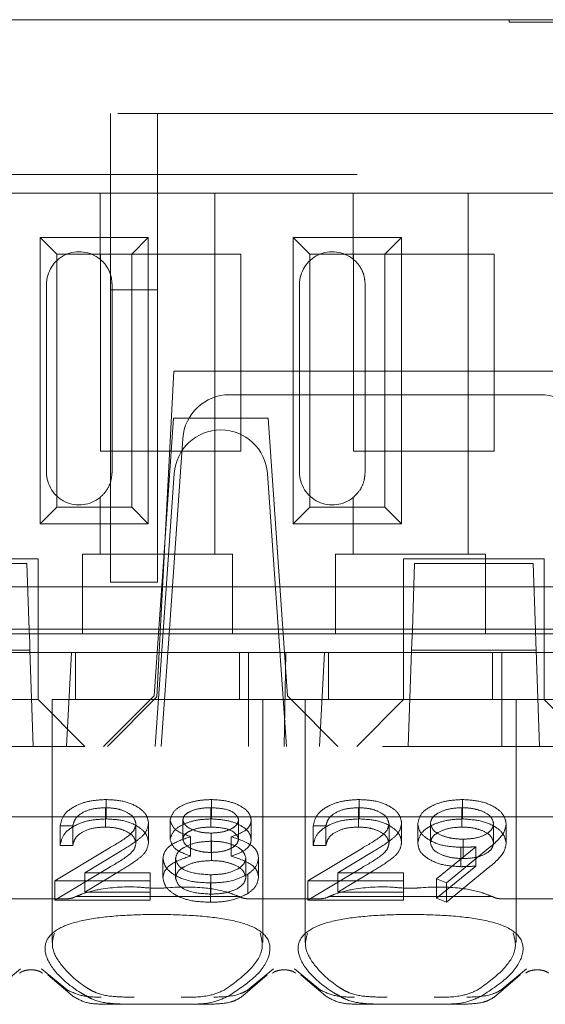
# Model space of a CAD drawing. Units: millimetres. Extents: x 11 to 205, y 5 to 292.
# Drawn here: x 91 to 92, y 239 to 241 of the extents above; entities that cross this region are included whole.
import ezdxf

# ---------------------------------------------------------------- set-up
doc = ezdxf.new("R2010")
doc.units = ezdxf.units.MM
doc.linetypes.add('HIDDEN', pattern=[1.905, 1.27, -0.635])

msp = doc.modelspace()

# ---------------------------------------------------------------- linework, layer by layer
at = {"color": 7, "linetype": 'HIDDEN', "lineweight": 18}
for p, q in [((77.7628, 241.2023), (93.3628, 241.2023)), ((92.1628, 241.1973), (92.1628, 241.2023)), ((92.1628, 241.1973), (96.1628, 241.1973)), ((85.6128, 241.0023), (93.3128, 241.0023)), ((91.3128, 241.0023), (91.3128, 240.6262)), ((91.4128, 240.6262), (91.4128, 241.0023)), ((93.7439, 240.8723), (76.6128, 240.8723)), ((91.2903, 240.8323), (90.9953, 240.8323)), ((91.2903, 240.8323), (91.2903, 240.6913)), ((91.5353, 240.8323), (91.2903, 240.8323)), ((91.5353, 240.8323), (91.5353, 240.0623)), ((91.8303, 240.8323), (91.5353, 240.8323)), ((91.8303, 240.8323), (91.8303, 240.6913)), ((92.0753, 240.8323), (91.8303, 240.8323)), ((92.0753, 240.8323), (92.0753, 240.0623)), ((92.3703, 240.8323), (92.0753, 240.8323)), ((91.1625, 240.127), (91.1625, 240.7376)), ((91.1625, 240.7376), (91.1978, 240.7023)), ((91.1625, 240.7376), (91.3931, 240.7376)), ((91.3931, 240.7376), (91.3578, 240.7023)), ((91.3931, 240.7376), (91.3931, 240.127)), ((91.7025, 240.127), (91.7025, 240.7376)), ((91.7025, 240.7376), (91.7378, 240.7023)), ((91.7025, 240.7376), (91.9331, 240.7376)), ((91.9331, 240.7376), (91.8978, 240.7023)), ((91.9331, 240.7376), (91.9331, 240.127)), ((91.1978, 240.1623), (91.1978, 240.7023)), ((91.1978, 240.7023), (91.3578, 240.7023)), ((91.2908, 240.2823), (91.2908, 240.7023)), ((91.3578, 240.7023), (91.5908, 240.7023)), ((91.3578, 240.7023), (91.3578, 240.1623)), ((91.5908, 240.7023), (91.5908, 240.2823)), ((91.7378, 240.1623), (91.7378, 240.7023)), ((91.7378, 240.7023), (91.8978, 240.7023)), ((91.8308, 240.2823), (91.8308, 240.7023)), ((91.8978, 240.7023), (92.1308, 240.7023)), ((91.8978, 240.7023), (91.8978, 240.1623)), ((92.1308, 240.7023), (92.1308, 240.2823)), ((91.1758, 240.2373), (91.1758, 240.6373)), ((91.3158, 240.2373), (91.3158, 240.6373)), ((91.7158, 240.2373), (91.7158, 240.6373)), ((91.8558, 240.2373), (91.8558, 240.6373)), ((91.3128, 240.6262), (91.4128, 240.6262)), ((91.3128, 240.0023), (91.3128, 240.6262)), ((91.4128, 240.6262), (91.4128, 240.0023)), ((91.4478, 240.4523), (91.4114, 239.7578)), ((92.3478, 240.4523), (91.4478, 240.4523)), ((91.5665, 240.4023), (92.2291, 240.4023)), ((91.4468, 240.3523), (91.4053, 239.7598)), ((91.6489, 240.3523), (91.4468, 240.3523)), ((91.6489, 240.3523), (91.6903, 239.7598)), ((91.4383, 239.9021), (91.4667, 240.3093)), ((91.5908, 240.2823), (91.2908, 240.2823)), ((92.1308, 240.2823), (91.8308, 240.2823)), ((91.4078, 239.6523), (91.4485, 240.2343)), ((91.6471, 240.2343), (91.6878, 239.6523)), ((91.2903, 240.1833), (91.2903, 240.0623)), ((91.8303, 240.1833), (91.8303, 240.0623)), ((91.1625, 240.127), (91.1978, 240.1623)), ((91.3578, 240.1623), (91.1978, 240.1623)), ((91.3931, 240.127), (91.3578, 240.1623)), ((91.7025, 240.127), (91.7378, 240.1623)), ((91.8978, 240.1623), (91.7378, 240.1623)), ((91.9331, 240.127), (91.8978, 240.1623)), ((91.3931, 240.127), (91.1625, 240.127)), ((91.9331, 240.127), (91.7025, 240.127)), ((91.2528, 240.0623), (91.2528, 240.0423)), ((91.2528, 240.0623), (91.2903, 240.0623)), ((91.5353, 240.0623), (91.2903, 240.0623)), ((91.5353, 240.0623), (91.5728, 240.0623)), ((91.5728, 240.0423), (91.5728, 240.0623)), ((91.7928, 240.0623), (91.7928, 240.0423)), ((91.7928, 240.0623), (91.8303, 240.0623)), ((92.0753, 240.0623), (91.8303, 240.0623)), ((92.0753, 240.0623), (92.1128, 240.0623)), ((92.1128, 240.0423), (92.1128, 240.0623)), ((91.1578, 240.0523), (90.8578, 240.0523)), ((90.8814, 240.0423), (91.1342, 240.0423)), ((91.1342, 240.0423), (91.1391, 239.9007)), ((91.1578, 239.8523), (91.1578, 240.0523)), ((91.2528, 240.0423), (91.2528, 239.8923)), ((91.5728, 239.8923), (91.5728, 240.0423)), ((91.7928, 240.0423), (91.7928, 239.8923)), ((92.2378, 240.0523), (91.9378, 240.0523)), ((91.9378, 240.0523), (91.9378, 239.8523)), ((91.9565, 239.9007), (91.9614, 240.0423)), ((91.9614, 240.0423), (92.2142, 240.0423)), ((92.1128, 239.8923), (92.1128, 240.0423)), ((92.2142, 240.0423), (92.2191, 239.9007)), ((92.2378, 239.8523), (92.2378, 240.0523)), ((91.3128, 240.0023), (91.4128, 240.0023)), ((91.2528, 239.9923), (91.0328, 239.9923)), ((91.2528, 239.9923), (91.5728, 239.9923)), ((91.7928, 239.9923), (91.5728, 239.9923)), ((91.7928, 239.9923), (92.1128, 239.9923)), ((92.3328, 239.9923), (92.1128, 239.9923)), ((91.1391, 239.9023), (90.8765, 239.9023)), ((91.2528, 239.8923), (91.0328, 239.8923)), ((91.4253, 239.9023), (91.1391, 239.9023)), ((91.1391, 239.9007), (91.1401, 239.8735)), ((91.2528, 239.8923), (91.5728, 239.8923)), ((91.4208, 239.6523), (91.4383, 239.9021)), ((91.4253, 239.9023), (91.4353, 239.9023)), ((91.6603, 239.9023), (91.4353, 239.9023)), ((91.4383, 239.9021), (92.3573, 239.9023)), ((91.7928, 239.8923), (91.5728, 239.8923)), ((91.6603, 239.9023), (91.6703, 239.9023)), ((91.9565, 239.9023), (91.6703, 239.9023)), ((91.7928, 239.8923), (92.1128, 239.8923)), ((91.9555, 239.8735), (91.9565, 239.9007)), ((92.2191, 239.9023), (91.9565, 239.9023)), ((92.3328, 239.8923), (92.1128, 239.8923)), ((92.5053, 239.9023), (92.2191, 239.9023)), ((92.2191, 239.9007), (92.2201, 239.8735)), ((91.1407, 239.8573), (91.1401, 239.8735)), ((91.9555, 239.8735), (91.955, 239.8573)), ((92.2207, 239.8573), (92.2201, 239.8735)), ((90.8578, 239.8523), (91.1578, 239.8523)), ((90.875, 239.8573), (91.1407, 239.8573)), ((91.1478, 239.6523), (91.1407, 239.8573)), ((91.1578, 239.8523), (91.2294, 239.8523)), ((91.1578, 239.8523), (91.1578, 239.7524)), ((91.2184, 239.6523), (91.2294, 239.8523)), ((91.6072, 239.8523), (91.2294, 239.8523)), ((91.2378, 239.8523), (91.2378, 239.7523)), ((91.5878, 239.7523), (91.5878, 239.8523)), ((91.6072, 239.8523), (91.6866, 239.8523)), ((91.6072, 239.8523), (91.6072, 239.6523)), ((91.6866, 239.8523), (91.6828, 239.6523)), ((91.6866, 239.8523), (91.7694, 239.8523)), ((91.7584, 239.6523), (91.7694, 239.8523)), ((91.9378, 239.8523), (91.7694, 239.8523)), ((91.7778, 239.8523), (91.7778, 239.7523)), ((91.9378, 239.8523), (92.2378, 239.8523)), ((91.9378, 239.7524), (91.9378, 239.8523)), ((91.955, 239.8573), (91.9478, 239.6523)), ((91.955, 239.8573), (92.2207, 239.8573)), ((92.1278, 239.7523), (92.1278, 239.8523)), ((92.1472, 239.8523), (92.1472, 239.6523)), ((92.2278, 239.6523), (92.2207, 239.8573)), ((92.2378, 239.8523), (92.3094, 239.8523)), ((92.2378, 239.8523), (92.2378, 239.7524)), ((91.1578, 239.7524), (90.8578, 239.7524)), ((91.1578, 239.7523), (91.1578, 239.7524)), ((91.2578, 239.6523), (91.1578, 239.7523)), ((91.3978, 239.7523), (91.1878, 239.7523)), ((91.1878, 239.7523), (91.1878, 239.2342)), ((91.3978, 239.7523), (91.2978, 239.6523)), ((91.3059, 239.6523), (91.4114, 239.7578)), ((91.3978, 239.7523), (91.4053, 239.7598)), ((91.6978, 239.7523), (91.3978, 239.7523)), ((91.6378, 239.2338), (91.6378, 239.7523)), ((91.6903, 239.7598), (91.6978, 239.7523)), ((91.7978, 239.6523), (91.6978, 239.7523)), ((91.6978, 239.7523), (91.7278, 239.7523)), ((91.9528, 239.7523), (91.7278, 239.7523)), ((91.7278, 239.7523), (91.7278, 239.2342)), ((91.9378, 239.7523), (91.8378, 239.6523)), ((91.9378, 239.7524), (91.9378, 239.7523)), ((92.2378, 239.7524), (91.9378, 239.7524)), ((92.1778, 239.7523), (91.9528, 239.7523)), ((92.1778, 239.7523), (92.2678, 239.7523)), ((92.1778, 239.2338), (92.1778, 239.7523)), ((92.2378, 239.7523), (92.2378, 239.7524)), ((92.3378, 239.6523), (92.2378, 239.7523)), ((93.1628, 239.6523), (77.9628, 239.6523)), ((91.303, 239.4975), (91.303, 239.5388)), ((91.5277, 239.4975), (91.5277, 239.5388)), ((91.843, 239.4975), (91.843, 239.5388)), ((92.0637, 239.4975), (92.0637, 239.5388)), ((91.3016, 239.4801), (91.3016, 239.5215)), ((91.5262, 239.4801), (91.5262, 239.5215)), ((91.8416, 239.4801), (91.8416, 239.5215)), ((92.0623, 239.4801), (92.0623, 239.5215)), ((91.1428, 239.5023), (90.6028, 239.5023)), ((91.6828, 239.5023), (91.1428, 239.5023)), ((91.4397, 239.4541), (91.4397, 239.4954)), ((91.4667, 239.4539), (91.4667, 239.4952)), ((91.5859, 239.4542), (91.5859, 239.4955)), ((91.6128, 239.4536), (91.6128, 239.4949)), ((92.2228, 239.5023), (91.6828, 239.5023)), ((92.7628, 239.5023), (92.2228, 239.5023)), ((91.2051, 239.4411), (91.2051, 239.4824)), ((91.232, 239.4824), (91.2051, 239.4824)), ((91.232, 239.4411), (91.232, 239.4824)), ((91.3667, 239.4459), (91.3667, 239.4872)), ((91.3936, 239.4472), (91.3936, 239.4885)), ((91.7451, 239.4411), (91.7451, 239.4824)), ((91.772, 239.4824), (91.7451, 239.4824)), ((91.772, 239.4411), (91.772, 239.4824)), ((91.9067, 239.4459), (91.9067, 239.4872)), ((91.9336, 239.4472), (91.9336, 239.4885)), ((91.9682, 239.4457), (91.9682, 239.487)), ((91.9951, 239.4466), (91.9951, 239.4879)), ((92.1297, 239.4466), (92.1297, 239.4879)), ((92.1567, 239.4455), (92.1567, 239.4868)), ((91.4835, 239.4183), (91.4835, 239.4596)), ((91.5272, 239.426), (91.5272, 239.4673)), ((91.5702, 239.4183), (91.5702, 239.4596)), ((92.0651, 239.413), (92.0651, 239.4543)), ((91.1936, 239.3654), (91.3099, 239.4354)), ((91.232, 239.4411), (91.2051, 239.4411)), ((91.5279, 239.4086), (91.5279, 239.4499)), ((91.7336, 239.3654), (91.8499, 239.4354)), ((91.772, 239.4411), (91.7451, 239.4411)), ((92.0082, 239.3695), (92.0916, 239.4382)), ((92.1221, 239.4372), (92.0297, 239.3611)), ((92.0601, 239.3956), (92.0601, 239.4369)), ((92.0916, 239.3969), (92.0916, 239.4382)), ((91.3329, 239.4279), (91.2578, 239.3827)), ((91.4243, 239.3719), (91.4243, 239.4133)), ((91.4513, 239.3714), (91.4513, 239.4127)), ((91.6013, 239.373), (91.6013, 239.4143)), ((91.6282, 239.3733), (91.6282, 239.4146)), ((91.8729, 239.4279), (91.7978, 239.3827)), ((91.1936, 239.3241), (91.3099, 239.3941)), ((91.7336, 239.3241), (91.8499, 239.3941)), ((92.0082, 239.3282), (92.0916, 239.3969)), ((92.1221, 239.3959), (92.0297, 239.3198)), ((91.3329, 239.3866), (91.2578, 239.3414)), ((91.2578, 239.3827), (91.3974, 239.3827)), ((91.2578, 239.3414), (91.2578, 239.3827)), ((91.3974, 239.3414), (91.3974, 239.3827)), ((91.5262, 239.3371), (91.5262, 239.3784)), ((91.6055, 239.3383), (91.6055, 239.3796)), ((91.8729, 239.3866), (91.7978, 239.3414)), ((91.7978, 239.3827), (91.9374, 239.3827)), ((91.7978, 239.3414), (91.7978, 239.3827)), ((91.9374, 239.3414), (91.9374, 239.3827)), ((92.0297, 239.3611), (92.0082, 239.3695)), ((92.0082, 239.3282), (92.0082, 239.3695)), ((91.3974, 239.3654), (91.1936, 239.3654)), ((91.1936, 239.3241), (91.1936, 239.3654)), ((91.5259, 239.3198), (91.5259, 239.3611)), ((91.9374, 239.3654), (91.7336, 239.3654)), ((91.7336, 239.3241), (91.7336, 239.3654)), ((92.0297, 239.3198), (92.0297, 239.3611)), ((91.2222, 239.3273), (91.0634, 239.3273)), ((91.3974, 239.3241), (91.1936, 239.3241)), ((91.5864, 239.3323), (91.2392, 239.3323)), ((91.2578, 239.3414), (91.3974, 239.3414)), ((91.3974, 239.3414), (91.3974, 239.3241)), ((91.7622, 239.3273), (91.6034, 239.3273)), ((91.9374, 239.3241), (91.7336, 239.3241)), ((92.1264, 239.3323), (91.7792, 239.3323)), ((91.7978, 239.3414), (91.9374, 239.3414)), ((91.9374, 239.3414), (91.9374, 239.3241)), ((92.0297, 239.3198), (92.0082, 239.3282)), ((92.3022, 239.3273), (92.1434, 239.3273)), ((91.1203, 239.1779), (91.065, 239.1322)), ((91.2206, 239.1322), (91.1653, 239.1779)), ((91.6603, 239.1779), (91.605, 239.1322)), ((91.7606, 239.1322), (91.7053, 239.1779)), ((92.2003, 239.1779), (92.145, 239.1322)), ((91.1788, 239.1649), (91.2311, 239.1198)), ((91.5946, 239.1198), (91.6468, 239.1649)), ((91.7188, 239.1649), (91.7711, 239.1198)), ((92.1346, 239.1198), (92.1868, 239.1649)), ((91.3593, 239.1023), (91.2994, 239.1023)), ((91.4663, 239.1023), (91.3593, 239.1023)), ((91.5262, 239.1023), (91.4663, 239.1023)), ((91.8993, 239.1023), (91.8394, 239.1023)), ((92.0063, 239.1023), (91.8993, 239.1023)), ((92.0662, 239.1023), (92.0063, 239.1023))]:
    msp.add_line(p, q, dxfattribs=at)
for centre, radius, start, end in [((91.2458, 240.6373), 0.07, 50.5, 180), ((91.7858, 240.6373), 0.07, 50.5, 180), ((91.5665, 240.3023), 0.1, 90, 176), ((92.2291, 240.3023), 0.1, 4, 90), ((91.5483, 240.2273), 0.1, 90.259, 176), ((91.5474, 240.2273), 0.1, 4, 89.741), ((91.2458, 240.2373), 0.07, 180, 309.5), ((91.7858, 240.2373), 0.07, 180, 309.5)]:
    msp.add_arc(centre, radius, start, end, dxfattribs=at)
for centre, start_param, end_param in [((91.4128, 239.1868), 2.253867, 2.259359), ((91.4128, 239.1868), 0.882234, 0.887726), ((91.9528, 239.1868), 2.253867, 2.259359), ((91.9528, 239.1868), 0.882234, 0.887726)]:
    msp.add_ellipse(centre, major_axis=(0.275, 0), ratio=0.682154, start_param=start_param, end_param=end_param, dxfattribs=at)
for points, knots in [([(91.3158, 240.6373), (91.3153, 240.6439), (91.3142, 240.657), (91.3059, 240.6747), (91.2971, 240.6855), (91.2916, 240.6902), (91.2903, 240.6913)], [0, 0, 0, 0, 0.296959, 0.594777, 0.903583, 1, 1, 1, 1]), ([(91.8558, 240.6373), (91.8553, 240.6439), (91.8542, 240.657), (91.8459, 240.6747), (91.8371, 240.6855), (91.8316, 240.6902), (91.8303, 240.6913)], [0, 0, 0, 0, 0.296959, 0.594777, 0.903583, 1, 1, 1, 1]), ([(91.2903, 240.1833), (91.2949, 240.1877), (91.304, 240.1964), (91.3139, 240.2159), (91.3152, 240.2304), (91.3158, 240.2373)], [0, 0, 0, 0, 0.34169, 0.684887, 1, 1, 1, 1]), ([(91.8303, 240.1833), (91.8349, 240.1877), (91.844, 240.1964), (91.8539, 240.2159), (91.8552, 240.2304), (91.8558, 240.2373)], [0, 0, 0, 0, 0.3416903, 0.6848873, 1, 1, 1, 1]), ([(91.2051, 239.4824), (91.2069, 239.4907), (91.2103, 239.5071), (91.236, 239.5258), (91.2685, 239.5371), (91.2915, 239.5382), (91.303, 239.5388)], [0, 0, 0, 0, 0.280033, 0.559551, 0.779669, 1, 1, 1, 1]), ([(91.303, 239.5388), (91.3163, 239.5381), (91.3431, 239.5367), (91.3728, 239.5229), (91.3907, 239.5062), (91.3926, 239.4944), (91.3936, 239.4885)], [0, 0, 0, 0, 0.27989, 0.559224, 0.779582, 1, 1, 1, 1]), ([(91.4397, 239.4954), (91.4419, 239.5022), (91.4461, 239.5157), (91.4709, 239.5298), (91.4991, 239.5375), (91.5181, 239.5384), (91.5277, 239.5388)], [0, 0, 0, 0, 0.278817, 0.558437, 0.779147, 1, 1, 1, 1]), ([(91.5277, 239.5388), (91.5396, 239.5381), (91.5635, 239.5366), (91.5916, 239.5254), (91.6093, 239.5108), (91.6117, 239.5002), (91.6128, 239.4949)], [0, 0, 0, 0, 0.27995, 0.559673, 0.779961, 1, 1, 1, 1]), ([(91.7451, 239.4824), (91.7469, 239.4907), (91.7503, 239.5071), (91.776, 239.5258), (91.8085, 239.5371), (91.8315, 239.5382), (91.843, 239.5388)], [0, 0, 0, 0, 0.280033, 0.559551, 0.779669, 1, 1, 1, 1]), ([(91.843, 239.5388), (91.8563, 239.5381), (91.8831, 239.5367), (91.9128, 239.5229), (91.9307, 239.5062), (91.9326, 239.4944), (91.9336, 239.4885)], [0, 0, 0, 0, 0.27989, 0.559224, 0.779582, 1, 1, 1, 1]), ([(91.9682, 239.487), (91.9698, 239.4948), (91.9731, 239.5104), (91.9996, 239.5274), (92.0311, 239.5371), (92.0528, 239.5382), (92.0637, 239.5388)], [0, 0, 0, 0, 0.279538, 0.558851, 0.779452, 1, 1, 1, 1]), ([(92.0637, 239.5388), (92.0773, 239.5379), (92.1046, 239.5361), (92.1355, 239.5223), (92.1534, 239.5049), (92.1556, 239.4929), (92.1567, 239.4868)], [0, 0, 0, 0, 0.279746, 0.559181, 0.779621, 1, 1, 1, 1]), ([(91.3016, 239.5215), (91.2913, 239.5209), (91.2708, 239.5197), (91.2477, 239.5091), (91.2353, 239.4959), (91.2331, 239.4869), (91.232, 239.4824)], [0, 0, 0, 0, 0.279729, 0.558969, 0.779193, 1, 1, 1, 1]), ([(91.3667, 239.4872), (91.3654, 239.4924), (91.3628, 239.5029), (91.3446, 239.5139), (91.3235, 239.5205), (91.3089, 239.5211), (91.3016, 239.5215)], [0, 0, 0, 0, 0.279151, 0.55896, 0.779341, 1, 1, 1, 1]), ([(91.5262, 239.5215), (91.5183, 239.5212), (91.5025, 239.5206), (91.4832, 239.5143), (91.4692, 239.5056), (91.4675, 239.4987), (91.4667, 239.4952)], [0, 0, 0, 0, 0.280651, 0.560566, 0.78062, 1, 1, 1, 1]), ([(91.5859, 239.4955), (91.5843, 239.4999), (91.5811, 239.5086), (91.5589, 239.5198), (91.5386, 239.5208), (91.5262, 239.5215)], [0, 0, 0, 0, 0.2790131, 0.5599169, 1, 1, 1, 1]), ([(91.8416, 239.5215), (91.8313, 239.5209), (91.8108, 239.5197), (91.7877, 239.5091), (91.7753, 239.4959), (91.7731, 239.4869), (91.772, 239.4824)], [0, 0, 0, 0, 0.279729, 0.558969, 0.779193, 1, 1, 1, 1]), ([(91.9067, 239.4872), (91.9054, 239.4924), (91.9028, 239.5029), (91.8846, 239.5139), (91.8635, 239.5205), (91.8489, 239.5211), (91.8416, 239.5215)], [0, 0, 0, 0, 0.279151, 0.55896, 0.779341, 1, 1, 1, 1]), ([(92.0623, 239.5215), (92.0529, 239.5209), (92.0342, 239.5199), (92.0123, 239.5114), (91.9975, 239.5003), (91.9959, 239.492), (91.9951, 239.4879)], [0, 0, 0, 0, 0.280107, 0.560039, 0.780121, 1, 1, 1, 1]), ([(92.1297, 239.4879), (92.1283, 239.4931), (92.1255, 239.5037), (92.106, 239.5144), (92.0844, 239.5206), (92.0697, 239.5212), (92.0623, 239.5215)], [0, 0, 0, 0, 0.278727, 0.558528, 0.779171, 1, 1, 1, 1]), ([(91.2051, 239.4411), (91.2069, 239.4494), (91.2103, 239.4658), (91.236, 239.4845), (91.2685, 239.4958), (91.2915, 239.4969), (91.303, 239.4975)], [0, 0, 0, 0, 0.280033, 0.559551, 0.779669, 1, 1, 1, 1]), ([(91.303, 239.4975), (91.3163, 239.4968), (91.3431, 239.4954), (91.3728, 239.4816), (91.3907, 239.4649), (91.3926, 239.4531), (91.3936, 239.4472)], [0, 0, 0, 0, 0.27989, 0.559224, 0.779582, 1, 1, 1, 1]), ([(91.4397, 239.4541), (91.4419, 239.4609), (91.4461, 239.4744), (91.4709, 239.4884), (91.4991, 239.4962), (91.5181, 239.4971), (91.5277, 239.4975)], [0, 0, 0, 0, 0.278817, 0.558437, 0.779147, 1, 1, 1, 1]), ([(91.4835, 239.4596), (91.4702, 239.4644), (91.4465, 239.4731), (91.4418, 239.4886), (91.4397, 239.4954)], [0, 0, 0, 0, 0.560131, 1, 1, 1, 1]), ([(91.4667, 239.4952), (91.4683, 239.4907), (91.4717, 239.4817), (91.4895, 239.4732), (91.5082, 239.468), (91.5209, 239.4675), (91.5272, 239.4673)], [0, 0, 0, 0, 0.277764, 0.558294, 0.779098, 1, 1, 1, 1]), ([(91.5272, 239.4673), (91.5352, 239.4677), (91.5511, 239.4687), (91.5704, 239.4756), (91.583, 239.485), (91.5849, 239.492), (91.5859, 239.4955)], [0, 0, 0, 0, 0.280237, 0.560145, 0.780435, 1, 1, 1, 1]), ([(91.5277, 239.4975), (91.5396, 239.4968), (91.5635, 239.4953), (91.5916, 239.4841), (91.6093, 239.4695), (91.6117, 239.4589), (91.6128, 239.4536)], [0, 0, 0, 0, 0.27995, 0.559673, 0.779961, 1, 1, 1, 1]), ([(91.6128, 239.4949), (91.6121, 239.4907), (91.6108, 239.4823), (91.5966, 239.469), (91.5802, 239.4631), (91.5702, 239.4596)], [0, 0, 0, 0, 0.280139, 0.560217, 1, 1, 1, 1]), ([(91.7451, 239.4411), (91.7469, 239.4494), (91.7503, 239.4658), (91.776, 239.4845), (91.8085, 239.4958), (91.8315, 239.4969), (91.843, 239.4975)], [0, 0, 0, 0, 0.280033, 0.559551, 0.779669, 1, 1, 1, 1]), ([(91.843, 239.4975), (91.8563, 239.4968), (91.8831, 239.4954), (91.9128, 239.4816), (91.9307, 239.4649), (91.9326, 239.4531), (91.9336, 239.4472)], [0, 0, 0, 0, 0.27989, 0.559224, 0.779582, 1, 1, 1, 1]), ([(91.9682, 239.4457), (91.9698, 239.4535), (91.9731, 239.4691), (91.9996, 239.4861), (92.0311, 239.4958), (92.0528, 239.4969), (92.0637, 239.4975)], [0, 0, 0, 0, 0.279538, 0.558851, 0.779452, 1, 1, 1, 1]), ([(92.0637, 239.4975), (92.0773, 239.4966), (92.1046, 239.4948), (92.1355, 239.481), (92.1534, 239.4636), (92.1556, 239.4516), (92.1567, 239.4455)], [0, 0, 0, 0, 0.279746, 0.559181, 0.779621, 1, 1, 1, 1]), ([(91.3016, 239.4801), (91.2913, 239.4796), (91.2708, 239.4784), (91.2477, 239.4678), (91.2353, 239.4546), (91.2331, 239.4456), (91.232, 239.4411)], [0, 0, 0, 0, 0.279729, 0.558969, 0.779193, 1, 1, 1, 1]), ([(91.3667, 239.4459), (91.3654, 239.4511), (91.3628, 239.4616), (91.3446, 239.4726), (91.3235, 239.4792), (91.3089, 239.4798), (91.3016, 239.4801)], [0, 0, 0, 0, 0.279151, 0.55896, 0.779341, 1, 1, 1, 1]), ([(91.3099, 239.4354), (91.3243, 239.4437), (91.3444, 239.4553), (91.3642, 239.4734), (91.3658, 239.4826), (91.3667, 239.4872)], [0, 0, 0, 0, 0.560755, 0.780531, 1, 1, 1, 1]), ([(91.3936, 239.4885), (91.3924, 239.4818), (91.3899, 239.4684), (91.3659, 239.4481), (91.3454, 239.4356), (91.3329, 239.4279)], [0, 0, 0, 0, 0.279288, 0.559154, 1, 1, 1, 1]), ([(91.5262, 239.4801), (91.5183, 239.4798), (91.5025, 239.4793), (91.4832, 239.473), (91.4692, 239.4643), (91.4675, 239.4574), (91.4667, 239.4539)], [0, 0, 0, 0, 0.280651, 0.560566, 0.78062, 1, 1, 1, 1]), ([(91.5859, 239.4542), (91.5843, 239.4586), (91.5811, 239.4673), (91.5589, 239.4785), (91.5386, 239.4795), (91.5262, 239.4801)], [0, 0, 0, 0, 0.2790131, 0.5599169, 1, 1, 1, 1]), ([(91.8416, 239.4801), (91.8313, 239.4796), (91.8108, 239.4784), (91.7877, 239.4678), (91.7753, 239.4546), (91.7731, 239.4456), (91.772, 239.4411)], [0, 0, 0, 0, 0.279729, 0.558969, 0.779193, 1, 1, 1, 1]), ([(91.9067, 239.4459), (91.9054, 239.4511), (91.9028, 239.4616), (91.8846, 239.4726), (91.8635, 239.4792), (91.8489, 239.4798), (91.8416, 239.4801)], [0, 0, 0, 0, 0.279151, 0.55896, 0.779341, 1, 1, 1, 1]), ([(91.8499, 239.4354), (91.8643, 239.4437), (91.8844, 239.4553), (91.9042, 239.4734), (91.9058, 239.4826), (91.9067, 239.4872)], [0, 0, 0, 0, 0.560755, 0.780531, 1, 1, 1, 1]), ([(91.9336, 239.4885), (91.9324, 239.4818), (91.9299, 239.4684), (91.9059, 239.4481), (91.8854, 239.4356), (91.8729, 239.4279)], [0, 0, 0, 0, 0.279288, 0.559154, 1, 1, 1, 1]), ([(92.0601, 239.4369), (92.0467, 239.4377), (92.02, 239.4393), (91.9898, 239.4527), (91.971, 239.4693), (91.9691, 239.4811), (91.9682, 239.487)], [0, 0, 0, 0, 0.279813, 0.559503, 0.779642, 1, 1, 1, 1]), ([(91.9951, 239.4879), (91.9966, 239.4825), (91.9997, 239.4717), (92.0202, 239.4611), (92.0425, 239.4551), (92.0576, 239.4546), (92.0651, 239.4543)], [0, 0, 0, 0, 0.278472, 0.558424, 0.779098, 1, 1, 1, 1]), ([(92.0623, 239.4801), (92.0529, 239.4796), (92.0342, 239.4786), (92.0123, 239.4701), (91.9975, 239.459), (91.9959, 239.4507), (91.9951, 239.4466)], [0, 0, 0, 0, 0.280107, 0.560039, 0.780121, 1, 1, 1, 1]), ([(92.1297, 239.4466), (92.1283, 239.4518), (92.1255, 239.4624), (92.106, 239.4731), (92.0844, 239.4793), (92.0697, 239.4799), (92.0623, 239.4801)], [0, 0, 0, 0, 0.278727, 0.558528, 0.779171, 1, 1, 1, 1]), ([(92.0651, 239.4543), (92.0743, 239.4547), (92.0928, 239.4555), (92.1144, 239.4642), (92.1276, 239.4756), (92.129, 239.4838), (92.1297, 239.4879)], [0, 0, 0, 0, 0.280319, 0.55953, 0.779753, 1, 1, 1, 1]), ([(92.1567, 239.4868), (92.1556, 239.4807), (92.1538, 239.4706), (92.144, 239.4576), (92.1338, 239.4471), (92.126, 239.4405), (92.1221, 239.4372)], [0, 0, 0, 0, 0.3393273, 0.5594695, 0.7797215, 1, 1, 1, 1]), ([(91.4243, 239.4133), (91.4253, 239.4189), (91.4273, 239.4302), (91.4475, 239.4477), (91.4699, 239.4551), (91.4835, 239.4596)], [0, 0, 0, 0, 0.2800064, 0.5599129, 1, 1, 1, 1]), ([(91.4835, 239.4183), (91.4702, 239.4231), (91.4465, 239.4318), (91.4418, 239.4473), (91.4397, 239.4541)], [0, 0, 0, 0, 0.560131, 1, 1, 1, 1]), ([(91.4667, 239.4539), (91.4683, 239.4494), (91.4717, 239.4404), (91.4895, 239.4319), (91.5082, 239.4267), (91.5209, 239.4262), (91.5272, 239.426)], [0, 0, 0, 0, 0.277764, 0.558294, 0.779098, 1, 1, 1, 1]), ([(91.5272, 239.426), (91.5352, 239.4264), (91.5511, 239.4274), (91.5704, 239.4342), (91.583, 239.4437), (91.5849, 239.4507), (91.5859, 239.4542)], [0, 0, 0, 0, 0.280237, 0.560145, 0.780435, 1, 1, 1, 1]), ([(91.5702, 239.4596), (91.5872, 239.4538), (91.6109, 239.4457), (91.6265, 239.4276), (91.6276, 239.419), (91.6282, 239.4146)], [0, 0, 0, 0, 0.558308, 0.779106, 1, 1, 1, 1]), ([(91.6128, 239.4536), (91.6121, 239.4494), (91.6108, 239.441), (91.5966, 239.4277), (91.5802, 239.4218), (91.5702, 239.4183)], [0, 0, 0, 0, 0.280139, 0.560217, 1, 1, 1, 1]), ([(91.3099, 239.3941), (91.3243, 239.4024), (91.3444, 239.414), (91.3642, 239.4321), (91.3658, 239.4413), (91.3667, 239.4459)], [0, 0, 0, 0, 0.560755, 0.780531, 1, 1, 1, 1]), ([(91.3936, 239.4472), (91.3924, 239.4405), (91.3899, 239.4271), (91.3659, 239.4068), (91.3454, 239.3943), (91.3329, 239.3866)], [0, 0, 0, 0, 0.279288, 0.559154, 1, 1, 1, 1]), ([(91.5279, 239.4499), (91.5173, 239.4494), (91.4963, 239.4484), (91.4715, 239.4389), (91.4543, 239.4267), (91.4523, 239.4174), (91.4513, 239.4127)], [0, 0, 0, 0, 0.280286, 0.56014, 0.78025, 1, 1, 1, 1]), ([(91.6013, 239.4143), (91.5995, 239.42), (91.596, 239.4312), (91.5747, 239.4424), (91.5516, 239.449), (91.5358, 239.4496), (91.5279, 239.4499)], [0, 0, 0, 0, 0.27834, 0.558527, 0.779155, 1, 1, 1, 1]), ([(91.8499, 239.3941), (91.8643, 239.4024), (91.8844, 239.414), (91.9042, 239.4321), (91.9058, 239.4413), (91.9067, 239.4459)], [0, 0, 0, 0, 0.560755, 0.780531, 1, 1, 1, 1]), ([(91.9336, 239.4472), (91.9324, 239.4405), (91.9299, 239.4271), (91.9059, 239.4068), (91.8854, 239.3943), (91.8729, 239.3866)], [0, 0, 0, 0, 0.279288, 0.559154, 1, 1, 1, 1]), ([(92.0601, 239.3956), (92.0467, 239.3964), (92.02, 239.398), (91.9898, 239.4114), (91.971, 239.428), (91.9691, 239.4398), (91.9682, 239.4457)], [0, 0, 0, 0, 0.279813, 0.559503, 0.779642, 1, 1, 1, 1]), ([(91.9951, 239.4466), (91.9966, 239.4412), (91.9997, 239.4304), (92.0202, 239.4198), (92.0425, 239.4138), (92.0576, 239.4132), (92.0651, 239.413)], [0, 0, 0, 0, 0.278472, 0.558424, 0.779098, 1, 1, 1, 1]), ([(92.0916, 239.4382), (92.0858, 239.4378), (92.0753, 239.4371), (92.0647, 239.437), (92.0601, 239.4369)], [0, 0, 0, 0, 0.559944, 1, 1, 1, 1]), ([(92.0651, 239.413), (92.0743, 239.4134), (92.0928, 239.4142), (92.1144, 239.4229), (92.1276, 239.4343), (92.129, 239.4425), (92.1297, 239.4466)], [0, 0, 0, 0, 0.280319, 0.55953, 0.779753, 1, 1, 1, 1]), ([(92.1567, 239.4455), (92.1556, 239.4394), (92.1538, 239.4293), (92.144, 239.4163), (92.1338, 239.4058), (92.126, 239.3992), (92.1221, 239.3959)], [0, 0, 0, 0, 0.339327, 0.559469, 0.779721, 1, 1, 1, 1]), ([(91.4243, 239.3719), (91.4253, 239.3776), (91.4273, 239.3889), (91.4475, 239.4064), (91.4699, 239.4138), (91.4835, 239.4183)], [0, 0, 0, 0, 0.2800064, 0.5599129, 1, 1, 1, 1]), ([(91.5259, 239.3611), (91.5113, 239.3616), (91.4824, 239.3626), (91.4486, 239.3763), (91.4282, 239.3942), (91.4256, 239.4069), (91.4243, 239.4133)], [0, 0, 0, 0, 0.280554, 0.559288, 0.779825, 1, 1, 1, 1]), ([(91.4513, 239.4127), (91.453, 239.4071), (91.4564, 239.3958), (91.4841, 239.3809), (91.5102, 239.3794), (91.5262, 239.3784)], [0, 0, 0, 0, 0.279802, 0.56019, 1, 1, 1, 1]), ([(91.5279, 239.4086), (91.5173, 239.4081), (91.4963, 239.4071), (91.4715, 239.3976), (91.4543, 239.3854), (91.4523, 239.3761), (91.4513, 239.3714)], [0, 0, 0, 0, 0.280286, 0.56014, 0.78025, 1, 1, 1, 1]), ([(91.5262, 239.3784), (91.5365, 239.3788), (91.5571, 239.3796), (91.582, 239.3885), (91.5983, 239.4007), (91.6003, 239.4098), (91.6013, 239.4143)], [0, 0, 0, 0, 0.280614, 0.559954, 0.780166, 1, 1, 1, 1]), ([(91.6013, 239.373), (91.5995, 239.3786), (91.596, 239.3899), (91.5747, 239.4011), (91.5516, 239.4077), (91.5358, 239.4083), (91.5279, 239.4086)], [0, 0, 0, 0, 0.27834, 0.558527, 0.779155, 1, 1, 1, 1]), ([(91.5702, 239.4183), (91.5872, 239.4125), (91.6109, 239.4044), (91.6265, 239.3863), (91.6276, 239.3777), (91.6282, 239.3733)], [0, 0, 0, 0, 0.558308, 0.779106, 1, 1, 1, 1]), ([(91.6282, 239.4146), (91.627, 239.4075), (91.6248, 239.3946), (91.6114, 239.3842), (91.6055, 239.3796)], [0, 0, 0, 0, 0.559385, 1, 1, 1, 1]), ([(92.0916, 239.3969), (92.0858, 239.3965), (92.0753, 239.3958), (92.0647, 239.3957), (92.0601, 239.3956)], [0, 0, 0, 0, 0.559944, 1, 1, 1, 1]), ([(91.5259, 239.3198), (91.5113, 239.3203), (91.4824, 239.3213), (91.4486, 239.335), (91.4282, 239.3529), (91.4256, 239.3656), (91.4243, 239.3719)], [0, 0, 0, 0, 0.280554, 0.559288, 0.779825, 1, 1, 1, 1]), ([(91.4513, 239.3714), (91.453, 239.3658), (91.4564, 239.3545), (91.4841, 239.3396), (91.5102, 239.3381), (91.5262, 239.3371)], [0, 0, 0, 0, 0.279802, 0.56019, 1, 1, 1, 1]), ([(91.6055, 239.3796), (91.5925, 239.3734), (91.5693, 239.3623), (91.5392, 239.3615), (91.5259, 239.3611)], [0, 0, 0, 0, 0.557758, 1, 1, 1, 1]), ([(91.5262, 239.3371), (91.5365, 239.3375), (91.5571, 239.3383), (91.582, 239.3471), (91.5983, 239.3594), (91.6003, 239.3685), (91.6013, 239.373)], [0, 0, 0, 0, 0.280614, 0.559954, 0.780166, 1, 1, 1, 1]), ([(91.6282, 239.3733), (91.627, 239.3661), (91.6248, 239.3533), (91.6114, 239.3429), (91.6055, 239.3383)], [0, 0, 0, 0, 0.559385, 1, 1, 1, 1]), ([(91.5856, 239.3323), (91.5789, 239.335), (91.5573, 239.3439), (91.5058, 239.353), (91.4541, 239.3526), (91.408, 239.3484), (91.3602, 239.3543), (91.3024, 239.3511), (91.2587, 239.3405), (91.2433, 239.3337), (91.24, 239.3323)], [0, 0, 0, 0, 0.068135, 0.2227286, 0.4372009, 0.494319, 0.609496, 0.8380335, 0.9657327, 1, 1, 1, 1]), ([(92.1256, 239.3323), (92.1189, 239.335), (92.0973, 239.3439), (92.0458, 239.353), (91.9941, 239.3526), (91.948, 239.3484), (91.9002, 239.3543), (91.8424, 239.3511), (91.7987, 239.3405), (91.7833, 239.3337), (91.78, 239.3323)], [0, 0, 0, 0, 0.068135, 0.222729, 0.437201, 0.494319, 0.609496, 0.838034, 0.965733, 1, 1, 1, 1]), ([(91.2222, 239.3273), (91.2266, 239.3278), (91.232, 239.3284), (91.2372, 239.3312), (91.2381, 239.3317)], [0, 0, 0, 0, 0.8233514, 1, 1, 1, 1]), ([(91.6055, 239.3383), (91.5925, 239.3321), (91.5693, 239.321), (91.5392, 239.3201), (91.5259, 239.3198)], [0, 0, 0, 0, 0.557758, 1, 1, 1, 1]), ([(91.5876, 239.3317), (91.5911, 239.3301), (91.5963, 239.3277), (91.6016, 239.3274), (91.6034, 239.3273)], [0, 0, 0, 0, 0.66488, 1, 1, 1, 1]), ([(91.7622, 239.3273), (91.7666, 239.3278), (91.772, 239.3284), (91.7772, 239.3312), (91.7781, 239.3317)], [0, 0, 0, 0, 0.823351, 1, 1, 1, 1]), ([(92.1276, 239.3317), (92.1311, 239.3301), (92.1363, 239.3277), (92.1416, 239.3274), (92.1434, 239.3273)], [0, 0, 0, 0, 0.66488, 1, 1, 1, 1]), ([(91.2611, 239.1198), (91.257, 239.1221), (91.23, 239.1375), (91.1931, 239.1691), (91.17, 239.2098), (91.1741, 239.2428), (91.2029, 239.267), (91.2541, 239.2828), (91.3228, 239.2914), (91.4016, 239.2944), (91.4818, 239.2927), (91.5557, 239.2856), (91.6158, 239.2707), (91.6525, 239.2445), (91.6555, 239.2067), (91.6272, 239.1613), (91.5855, 239.1337), (91.5646, 239.1198)], [0, 0, 0, 0, 0.0140375, 0.0937991, 0.1669135, 0.2343131, 0.2988503, 0.3627572, 0.4268958, 0.4912422, 0.55562, 0.6204953, 0.6880515, 0.7619136, 0.8422479, 0.9209252, 1, 1, 1, 1]), ([(91.8011, 239.1198), (91.797, 239.1221), (91.77, 239.1375), (91.7331, 239.1691), (91.71, 239.2098), (91.7141, 239.2428), (91.7429, 239.267), (91.7941, 239.2828), (91.8628, 239.2914), (91.9416, 239.2944), (92.0218, 239.2927), (92.0957, 239.2856), (92.1558, 239.2707), (92.1925, 239.2445), (92.1955, 239.2067), (92.1672, 239.1613), (92.1255, 239.1337), (92.1046, 239.1198)], [0, 0, 0, 0, 0.014038, 0.093799, 0.166914, 0.234313, 0.29885, 0.362757, 0.426896, 0.491242, 0.55562, 0.620495, 0.688051, 0.761914, 0.842248, 0.920925, 1, 1, 1, 1]), ([(91.1929, 239.2541), (91.1902, 239.2442), (91.1842, 239.223), (91.2073, 239.1821), (91.2413, 239.1502), (91.2667, 239.1345), (91.2705, 239.1322)], [0, 0, 0, 0, 0.274746, 0.593088, 0.939349, 1, 1, 1, 1]), ([(91.5551, 239.1322), (91.5746, 239.1462), (91.6135, 239.1742), (91.6412, 239.2192), (91.6349, 239.2427), (91.6318, 239.2539)], [0, 0, 0, 0, 0.342871, 0.685432, 1, 1, 1, 1]), ([(91.7329, 239.2541), (91.7302, 239.2442), (91.7242, 239.223), (91.7473, 239.1821), (91.7813, 239.1502), (91.8067, 239.1345), (91.8105, 239.1322)], [0, 0, 0, 0, 0.2747461, 0.5930879, 0.9393493, 1, 1, 1, 1]), ([(92.0951, 239.1322), (92.1146, 239.1462), (92.1535, 239.1742), (92.1812, 239.2192), (92.1749, 239.2427), (92.1718, 239.2539)], [0, 0, 0, 0, 0.342871, 0.685432, 1, 1, 1, 1]), ([(91.1184, 239.1683), (91.119, 239.169), (91.1202, 239.1702), (91.1259, 239.1731), (91.1338, 239.1751), (91.143, 239.1758), (91.1519, 239.1751), (91.1595, 239.1731), (91.1648, 239.1706), (91.1671, 239.1686), (91.1672, 239.1683), (91.1673, 239.1683)], [0, 0, 0, 0, 0.130842, 0.253511, 0.381496, 0.50345, 0.621139, 0.738633, 0.859668, 0.988082, 1, 1, 1, 1]), ([(91.6584, 239.1683), (91.659, 239.169), (91.6602, 239.1702), (91.6659, 239.1731), (91.6738, 239.1751), (91.683, 239.1758), (91.6919, 239.1751), (91.6995, 239.1731), (91.7048, 239.1706), (91.7071, 239.1686), (91.7072, 239.1683), (91.7073, 239.1683)], [0, 0, 0, 0, 0.130842, 0.253511, 0.381496, 0.50345, 0.621139, 0.738633, 0.859668, 0.988082, 1, 1, 1, 1]), ([(92.1984, 239.1683), (92.199, 239.169), (92.2002, 239.1702), (92.2059, 239.1731), (92.2138, 239.1751), (92.223, 239.1758), (92.2319, 239.1751), (92.2395, 239.1731), (92.2448, 239.1706), (92.2471, 239.1686), (92.2472, 239.1683), (92.2473, 239.1683)], [0, 0, 0, 0, 0.130842, 0.253511, 0.381496, 0.50345, 0.621139, 0.738633, 0.859668, 0.988082, 1, 1, 1, 1]), ([(91.2929, 239.1173), (91.2796, 239.1175), (91.2528, 239.1178), (91.2314, 239.1274), (91.2206, 239.1322)], [0, 0, 0, 0, 0.496584, 1, 1, 1, 1]), ([(91.2311, 239.1198), (91.2411, 239.1141), (91.2608, 239.1031), (91.2867, 239.1026), (91.2994, 239.1023)], [0, 0, 0, 0, 0.512614, 1, 1, 1, 1]), ([(91.3593, 239.1023), (91.3453, 239.1024), (91.3138, 239.1028), (91.2812, 239.1082), (91.2649, 239.1176), (91.2611, 239.1198)], [0, 0, 0, 0, 0.381534, 0.852218, 1, 1, 1, 1]), ([(91.2705, 239.1322), (91.2742, 239.1303), (91.2898, 239.1221), (91.3207, 239.1177), (91.3495, 239.1174), (91.3627, 239.1173)], [0, 0, 0, 0, 0.143176, 0.610494, 1, 1, 1, 1]), ([(91.463, 239.1173), (91.4632, 239.1173), (91.4841, 239.1173), (91.518, 239.1167), (91.5447, 239.1278), (91.5551, 239.1322)], [0, 0, 0, 0, 0.006527, 0.612948, 1, 1, 1, 1]), ([(91.5646, 239.1198), (91.5536, 239.1147), (91.526, 239.1019), (91.4892, 239.1023), (91.4665, 239.1023), (91.4663, 239.1023)], [0, 0, 0, 0, 0.3956501, 0.9936596, 1, 1, 1, 1]), ([(91.5262, 239.1023), (91.5404, 239.1029), (91.5597, 239.1037), (91.5814, 239.111), (91.5898, 239.1167), (91.5946, 239.1198)], [0, 0, 0, 0, 0.551438, 0.747958, 1, 1, 1, 1]), ([(91.605, 239.1322), (91.6, 239.1295), (91.5795, 239.1186), (91.5529, 239.1179), (91.5328, 239.1173)], [0, 0, 0, 0, 0.2450801, 1, 1, 1, 1]), ([(91.8329, 239.1173), (91.8196, 239.1175), (91.7928, 239.1178), (91.7714, 239.1274), (91.7606, 239.1322)], [0, 0, 0, 0, 0.496584, 1, 1, 1, 1]), ([(91.7711, 239.1198), (91.7811, 239.1141), (91.8008, 239.1031), (91.8267, 239.1026), (91.8394, 239.1023)], [0, 0, 0, 0, 0.512614, 1, 1, 1, 1]), ([(91.8993, 239.1023), (91.8853, 239.1024), (91.8538, 239.1028), (91.8212, 239.1082), (91.8049, 239.1176), (91.8011, 239.1198)], [0, 0, 0, 0, 0.381534, 0.852218, 1, 1, 1, 1]), ([(91.8105, 239.1322), (91.8142, 239.1303), (91.8298, 239.1221), (91.8607, 239.1177), (91.8895, 239.1174), (91.9027, 239.1173)], [0, 0, 0, 0, 0.143176, 0.610494, 1, 1, 1, 1]), ([(92.003, 239.1173), (92.0032, 239.1173), (92.0241, 239.1173), (92.058, 239.1167), (92.0847, 239.1278), (92.0951, 239.1322)], [0, 0, 0, 0, 0.006527, 0.612948, 1, 1, 1, 1]), ([(92.1046, 239.1198), (92.0936, 239.1147), (92.066, 239.1019), (92.0292, 239.1023), (92.0065, 239.1023), (92.0063, 239.1023)], [0, 0, 0, 0, 0.3956501, 0.9936596, 1, 1, 1, 1]), ([(92.0662, 239.1023), (92.0804, 239.1029), (92.0997, 239.1037), (92.1214, 239.111), (92.1298, 239.1167), (92.1346, 239.1198)], [0, 0, 0, 0, 0.551438, 0.747958, 1, 1, 1, 1]), ([(92.145, 239.1322), (92.14, 239.1295), (92.1195, 239.1186), (92.0929, 239.1179), (92.0728, 239.1173)], [0, 0, 0, 0, 0.24508, 1, 1, 1, 1])]:
    msp.add_open_spline(points, degree=3, knots=knots, dxfattribs=at)

doc.saveas('drawing.dxf')
